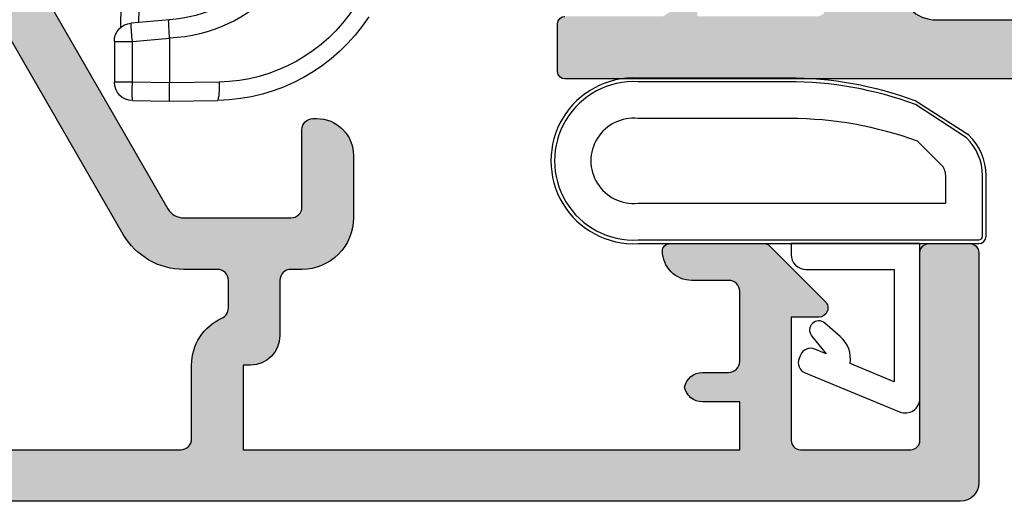
# Model space of a CAD drawing. Units: millimetres. Extents: x 0 to 354, y 0 to 482.
# Drawn here: x 68 to 95, y 326 to 339 of the extents above; entities that cross this region are included whole.
import ezdxf

# ---------------------------------------------------------------- set-up
doc = ezdxf.new("R2010")
doc.units = ezdxf.units.MM
for name, color, linetype in [('00398$0$APL Hatch', 253, 'Continuous'), ('00398$0$APL Joinery', 2, 'Continuous'), ('05400$0$APL Hatch', 253, 'Continuous'), ('05400$0$APL Joinery', 2, 'Continuous'), ('APL Border', 7, 'Continuous'), ('APL Joinery', 2, 'Continuous')]:
    doc.layers.add(name, color=color, linetype=linetype)

# ---------------------------------------------------------------- blocks, each defined once
blk = doc.blocks.new('05400')
at = {"layer": '05400$0$APL Hatch'}
h = blk.add_hatch(color=256, dxfattribs=at)
h.dxf.hatch_style = 1
edge = h.paths.add_edge_path()
edge.add_arc((25.85030033837946, 10.80141829031443), 0.3999999999999982, 224.9986526728135, 404.9986526728131)
edge.add_line((26.13314970190585, 11.08425435158088), (29.77765770938213, 14.72859095886607))
edge.add_arc((30.13120278592376, 14.37502925441643), 0.5000000000001638, 89.99999999998448, 134.9986526660803, ccw=False)
edge.add_line((30.13120278592389, 14.87502925441659), (36.49896970378931, 14.87502925441665))
edge.add_arc((36.49896970378931, 14.37502925441654), 0.5000000000001066, 0.0002809369232750214, 89.9999999999992, ccw=False)
edge.add_line((36.9989697037834, 14.37503170605369), (36.99901077206771, 5.999346247206137))
edge.add_arc((37.99901077205563, 5.999351150480392), 0.9999999999999489, 180.0002809369206, 269.9993434048027)
edge.add_line((37.99899931230759, 4.999351150546107), (38.67473224354744, 4.999343406816894))
edge.add_arc((38.67473568147222, 5.299343406797576), 0.3000000000003809, 269.9993434047323, 314.9993434046782)
edge.add_line((38.8868652848344, 5.087208941475143), (39.11113192354041, 5.311470440161389))
edge.add_arc((39.32326152690267, 5.09933597483973), 0.2999999999998912, 89.99934340474721, 134.9993434047933, ccw=False)
edge.add_line((39.32326496482737, 5.399335974819922), (45.37473982700776, 5.399266626441391))
edge.add_arc((45.374736389083, 5.099266626461215), 0.2999999999998754, 44.99934340478188, 89.99934340473771, ccw=False)
edge.add_line((45.58687085440469, 5.311396229823418), (45.81113235309276, 5.087129591115645))
edge.add_arc((46.02326681841417, 5.299259194477751), 0.2999999999996099, 224.9993434048062, 269.9993434047907)
edge.add_line((46.02326338048969, 4.999259194497841), (47.69899631166963, 4.999239991020164))
edge.add_arc((47.69900433349351, 5.699239990986331), 0.7000000000121308, 269.9993434047829, 449.999343404755)
edge.add_line((47.69901235531772, 6.399239990952498), (38.69901191800436, 6.399343128691402))
edge.add_arc((38.69901535592867, 6.699343128671885), 0.3000000000001827, 180.0000000000485, 269.9993434048232, ccw=False)
edge.add_line((38.39901535592848, 6.699343128671631), (38.39901535592871, 14.27502925441651))
edge.add_arc((36.49901535592871, 14.2750292544166), 1.900000000000006, 359.9999999999973, 449.9999999999991)
edge.add_line((36.49901535592873, 16.1750292544166), (36.28551340714664, 16.1750292544166))
edge.add_arc((36.28551340714667, 16.6750292544166), 0.4999999999999964, 152.6477653850305, 269.9999999999959, ccw=False)
edge.add_arc((32.99917830164991, 18.37502925453267), 3.199999787299329, 332.6477653850131, 410.1932364325624)
edge.add_arc((35.36791960189979, 21.21739852654943), 0.4999999999999306, 120.0000000000035, 230.1932364325499, ccw=False)
edge.add_line((35.1179196018998, 21.65041122844157), (37.44934660618178, 22.99646123695995))
edge.add_arc((36.49934660618158, 24.64190950415028), 1.900000000000016, 300.0000000000067, 359.9986526429789)
edge.add_line((38.39934660565625, 24.64186482409947), (38.39936912983221, 25.59969574558905))
edge.add_arc((38.69936912974918, 25.59968869084423), 0.2999999999999193, 90.00000000000131, 179.9986526429874, ccw=False)
edge.add_line((38.69936912974917, 25.89968869084415), (41.70172573617383, 25.89968869084415))
edge.add_arc((41.70172573617383, 26.59968869084419), 0.7000000000000455, 270, 360)
edge.add_line((42.40172573617387, 26.59968869084419), (42.40172573617365, 33.99981945370673))
edge.add_arc((41.40172573617455, 33.99981945370696), 0.9999999999990905, 359.999999999987, 450)
edge.add_line((41.40172573617455, 34.99981945370605), (39.00172573617446, 34.99981945370605))
edge.add_arc((39.00172573617446, 33.99981945370605), 1, 90, 180)
edge.add_line((38.00172573617446, 33.99981945370605), (38.00172573617446, 33.89981945370592))
edge.add_arc((38.30172573617419, 33.89981945370569), 0.2999999999997272, 179.9999999999566, 270)
edge.add_line((38.30172573617419, 33.59981945370596), (40.70172573710197, 33.59981945370596))
edge.add_arc((40.70172573710197, 33.29981945370578), 0.3000000000001819, 4.3428372009657323e-11, 90, ccw=False)
edge.add_line((41.00172573710215, 33.29981945370601), (41.00172573710215, 29.2777502753042))
edge.add_arc((40.50172573710215, 29.2777502753042), 0.5, -90, 0, ccw=False)
edge.add_line((40.50172573710215, 28.7777502753042), (36.49939918380214, 28.77775027530449))
edge.add_arc((36.4993991838024, 26.87775027530481), 1.899999999999682, 90.00000000000772, 120.0000000000081)
edge.add_line((35.54939918380232, 28.52319854249483), (32.27685460651018, 26.63379404986042))
edge.add_arc((31.77685460650979, 27.49981945364491), 1.00000000000025, 270.00000000002296, 300.000000000018, ccw=False)
edge.add_line((31.77685460651019, 26.49981945364467), (28.90172573710497, 26.49981945364467))
edge.add_line((28.90172573710497, 26.49981945364467), (28.50005314747732, 26.09814686401724))
edge.add_line((28.50005314747732, 26.09814686401724), (28.09838055516802, 26.49981945632654))
edge.add_line((28.09838055516802, 26.49981945632654), (18.29838055516693, 26.49981945632654))
edge.add_line((18.29838055516693, 26.49981945632654), (17.89838055516547, 26.09981945632531))
edge.add_line((17.89838055516547, 26.09981945632531), (17.49838055516675, 26.49981945632404))
edge.add_line((17.49838055516675, 26.49981945632404), (0.4696618472792515, 26.49981945632404))
edge.add_arc((0.4696618472794077, 28.49981945632421), 2.000000000000174, 239.9999999999959, 269.99999999999557, ccw=False)
edge.add_line((-0.5303381527208031, 26.76776864875525), (-6.048274262895761, 29.95548188640437))
edge.add_arc((-5.798274262895709, 30.38849458829636), 0.4999999999998241, 179.9999999999678, 239.9999999999814, ccw=False)
edge.add_line((-6.298274262895534, 30.38849458829664), (-6.298274262895761, 33.29981945370214))
edge.add_arc((-5.998274262895807, 33.29981945370191), 0.2999999999999545, 89.99999999995657, 179.9999999999566, ccw=False)
edge.add_line((-5.998274262895579, 33.59981945370187), (-3.89827426289567, 33.59981945370187))
edge.add_arc((-3.898274262896125, 33.89981945370205), 0.3000000000001819, 270.0000000000868, 359.9999999999566)
edge.add_line((-3.598274262895943, 33.89981945370182), (-3.598274262895943, 33.99981945370173))
edge.add_arc((-4.598274262895943, 33.99981945370196), 1, 359.999999999987, 450)
edge.add_line((-4.598274262895943, 34.99981945370196), (-6.298274262894624, 34.99981945370196))
edge.add_arc((-6.298274262894852, 33.5998194537021), 1.399999999999864, 89.9999999999907, 180.0000000000093)
edge.add_line((-7.698274262894715, 33.59981945370187), (-7.698274262894943, 33.29981945555183))
edge.add_arc((-7.998274262895125, 33.29981945555205), 0.3000000000001819, 270, 359.9999999999566, ccw=False)
edge.add_line((-7.998274262895125, 32.99981945555187), (-9.49827426289558, 32.99981945555187))
edge.add_arc((-9.49827426289558, 32.19981945555146), 0.8000000000004093, 90, 179.9999999999674)
edge.add_line((-10.29827426289599, 32.19981945555192), (-10.29827426289576, 31.99981945555188))
edge.add_line((-10.29827426289576, 31.99981945555188), (-12.59827426289594, 31.99981945555188))
edge.add_line((-12.59827426289594, 31.99981945555188), (-12.59827426289594, 45.49981945555187))
edge.add_line((-12.59827426289594, 45.49981945555187), (-11.29827426289576, 45.49981945555187))
edge.add_line((-11.29827426289576, 45.49981945555187), (-11.29827426289576, 44.48971740410816))
edge.add_arc((-10.79827426289537, 44.48971740410865), 0.5000000000003872, 180.0000000000562, 258.4630409682227)
edge.add_arc((-10.99827426289614, 44.48971740410508), 0.5000000000005573, 281.5369590339205, 359.9999999999364)
edge.add_line((-10.49827426289558, 44.48971740410452), (-10.49827426289558, 45.19981945555192))
edge.add_arc((-10.1982742628954, 45.19981945555169), 0.3000000000001819, 90, 179.9999999999566, ccw=False)
edge.add_line((-10.1982742628954, 45.49981945555187), (-8.298274264998058, 45.49981945555187))
edge.add_arc((-8.298274264998058, 45.19981945555169), 0.3000000000001819, 0, 90, ccw=False)
edge.add_line((-7.998274264997876, 45.19981945555169), (-7.998274264997876, 44.19981945555215))
edge.add_arc((-7.198274264997695, 44.19981945555215), 0.8000000000001819, 180, 270)
edge.add_arc((-7.19827426499724, 43.59981945555178), 0.1999999999998181, 269.9999999998697, 360.0000000000651)
edge.add_line((-6.998274264997422, 43.59981945555201), (-6.998274264997423, 46.17053013367054))
edge.add_arc((-7.198274264998206, 46.17053013367041), 0.2000000000007827, 3.663998993031633e-11, 44.99999999991076)
edge.add_line((-7.056852908760122, 46.31195148990805), (-8.57149756970121, 47.82659615084863))
edge.add_arc((-8.748274264997598, 47.64981945555199), 0.2499999999998249, 45.00000000004059, 180.0000000000065)
edge.add_line((-8.998274264997422, 47.64981945555196), (-8.998274264997422, 46.89981945555196))
edge.add_line((-8.998274264997422, 46.89981945555196), (-12.34827426499733, 46.89981945555196))
edge.add_arc((-12.34827426499756, 47.14981945555219), 0.2500000000002274, 180.0000000000521, 270.0000000000521, ccw=False)
edge.add_line((-12.59827426499779, 47.14981945555196), (-12.59827426499733, 50.14981945555196))
edge.add_arc((-12.34827426499733, 50.14981945555196), 0.25, 90, 180, ccw=False)
edge.add_line((-12.34827426499733, 50.39981945555196), (-7.248274264997422, 50.39981945555196))
edge.add_arc((-7.248274264997422, 50.64981945555196), 0.25, 270, 360)
edge.add_line((-6.998274264997422, 50.64981945555196), (-6.998274264997422, 51.7498194555521))
edge.add_arc((-7.248274264997422, 51.7498194555521), 0.25, 0, 90)
edge.add_line((-7.248274264997422, 51.9998194555521), (-13.49827426499742, 51.99981945555216))
edge.add_arc((-13.4982742649974, 51.49981945555211), 0.5000000000000497, 90.00000000000225, 179.9970513121764)
edge.add_line((-13.99827426433531, 51.49984518770766), (-14.00167090311488, -14.50004269162757))
edge.add_arc((-13.50167090377699, -14.50006842378321), 0.5000000000000352, 179.9970513121666, 269.9999999999927)
edge.add_line((-13.50167090377706, -15.00006842378324), (-5.498064066539557, -15.00006842378347))
edge.add_arc((-5.498064066539567, -14.5000684237834), 0.500000000000071, 270.0000000000011, 360.008807038995)
edge.add_line((-4.998064072446327, -14.4999915678698), (-5.000984618669083, 4.500148105499608))
edge.add_arc((-4.50098462457591, 4.500224961413253), 0.5000000000000044, 89.99898084307932, 180.0088070389997, ccw=False)
edge.add_line((-4.50097573075398, 5.000224961334157), (17.39745214675786, 4.999835439896986))
edge.add_arc((17.39756598768104, 11.39983543888276), 6.399999999998252, 269.9989808430571, 314.9986526660884)
edge.add_line((21.92294296741186, 6.874245621930714), (25.56745097485308, 10.51858222904798))
edge = h.paths.add_edge_path(flags=16)
edge.add_arc((31.54572931069239, 16.51253058722547), 0.8374980935017313, 52.03242961491427, 173.0216375134523)
edge.add_arc((30.21813926352858, 16.67502925443627), 0.5000000000197786, 269.999999997434, 353.02163751087306, ccw=False)
edge.add_line((30.21813926350619, 16.17502925441649), (30.03119808270917, 16.17502925441643))
edge.add_arc((30.03119808270953, 14.2750292544164), 1.900000000000031, 90.00000000001093, 134.9986526660816)
edge.add_line((28.68772679185172, 15.61856373132459), (20.93302803650434, 7.864229677289011))
edge.add_arc((17.3975772710889, 11.39984672178415), 5.000000000000112, 269.99861423712963, 314.9986526660835, ccw=False)
edge.add_line((17.39745634046521, 6.399846723246458), (-4.501672176978143, 6.400376360756357))
edge.add_arc((-4.501709951395431, 4.500376370564405), 1.899999990567454, 89.99886088700268, 180.0000002844615)
edge.add_line((-6.401709941962885, 4.500376361131305), (-6.404617208218398, -11.54977913297296))
edge.add_arc((-6.953101672947581, -11.55158096304429), 0.5484874243233518, -180.91218738066902, 0.1882220805724728, ccw=False)
edge.add_arc((-10.50128168148201, -11.50506842378327), 2.999999999999405, 359.278424251529, 402.9299820549501)
edge.add_arc((-8.726281681478678, -10.08206842378116), 0.750000000001916, 55.80025604857617, 218.4162019560925)
edge.add_arc((-10.50128168148173, -11.50506842378186), 1.525000000001052, -38.867628798219584, 38.86762879788313, ccw=False)
edge.add_arc((-8.726281681483444, -12.92806842378397), 0.7499999999991355, 141.5837980442805, 183.3020645288161)
edge.add_arc((-9.974206358696767, -13.0000684237835), 0.500000000000028, -89.99999999999801, 3.302064528982328, ccw=False)
edge.add_line((-9.97420635869675, -13.50006842378353), (-11.26396704526577, -13.50006842378353))
edge.add_arc((-11.26396704526644, -13.2000684237826), 0.3000000000009333, 164.5403138974578, 270.0000000001269, ccw=False)
edge.add_arc((-12.26392847582794, -12.92351212319083), 0.7375000000027373, 344.5403138973256, 398.8244586925327)
edge.add_arc((-10.50128168148015, -11.50506842378194), 1.5250000000011, 141.1755413074597, 218.8244586925401, ccw=False)
edge.add_arc((-12.26392849523873, -10.08662473212162), 0.7375000102672395, 321.1755427218783, 442.3306252777531)
edge.add_arc((-12.09877607984617, -8.860194585897672), 0.4999999791779674, 179.9992972680322, 262.3306217770445, ccw=False)
edge.add_line((-12.59877605898653, -8.860188453404628), (-12.60171956133751, 30.29984237994616))
edge.add_arc((-12.30171956221317, 30.29981945555148), 0.3000000000002201, 90, 179.9956217631187, ccw=False)
edge.add_line((-12.30171956221317, 30.5998194555517), (-10.29827426289423, 30.59981945555173))
edge.add_arc((-10.29827426289406, 31.99981945555174), 1.400000000000016, 269.9999999999933, 335.6842608315235)
edge.add_arc((-8.749080924354251, 31.29981945546474), 0.3000000000876135, 89.99999997407718, 155.6842608055514, ccw=False)
edge.add_line((-8.74908092421852, 31.59981945555235), (-7.99827426289308, 31.59981945555167))
edge.add_arc((-7.998274262893078, 31.29981945555149), 0.3000000000001819, 4.3428372009657323e-11, 90.0000000000004, ccw=False)
edge.add_line((-7.698274262892896, 31.29981945555172), (-7.698274262893367, 30.38849456096243))
edge.add_arc((-5.798274286569144, 30.38849457462841), 1.899999976324223, 180.000000412107, 240.0000004121097)
edge.add_line((-6.748274262896087, 28.74304632110877), (-1.230338152720848, 25.55533308345902))
edge.add_arc((0.4696618472811956, 28.4998194563252), 3.40000000000023, 239.9999999999625, 269.9999999999931)
edge.add_line((0.4696618472807876, 25.09981945632497), (10.49838055516697, 25.0998194563252))
edge.add_arc((10.49838055516697, 24.79981945632501), 0.3000000000001819, 4.3428372009657323e-11, 90, ccw=False)
edge.add_line((10.79838055516715, 24.79981945632524), (10.79838055516715, 24.39981945632515))
edge.add_arc((11.09838055516734, 24.39981945632538), 0.3000000000001819, 180.0000000000434, 270)
edge.add_line((11.09838055516734, 24.0998194563252), (15.49838055516743, 24.0998194563252))
edge.add_arc((15.49838055516743, 24.39981945632538), 0.3000000000001819, 270, 359.9999999999566)
edge.add_line((15.79838055516761, 24.39981945632515), (15.79838055516761, 24.79981945632524))
edge.add_arc((16.09838055516779, 24.79981945632501), 0.3000000000001819, 90, 179.9999999999566, ccw=False)
edge.add_line((16.09838055516779, 25.0998194563252), (25.69838055516725, 25.0998194563252))
edge.add_arc((25.69838055516725, 24.79981945632502), 0.3000000000001783, 4.268940756446682e-11, 90.00000000000068, ccw=False)
edge.add_line((25.99838055516743, 24.79981945632524), (25.99838055516743, 24.39981945632515))
edge.add_arc((26.29838055516761, 24.39981945632538), 0.3000000000001783, 180.0000000000434, 270)
edge.add_line((26.29838055516761, 24.0998194563252), (30.41993267298954, 24.0998194563252))
edge.add_arc((30.41993267298964, 25.09981945632504), 0.9999999999998437, 269.9999999999939, 299.9999999999981)
edge.add_line((30.91993267298954, 24.23379405254072), (36.24939918380419, 27.31076297719649))
edge.add_arc((36.49939918380417, 26.87775027530424), 0.5000000000000185, -0.0013473570301130167, 119.9999999999969, ccw=False)
edge.add_line((36.99939918366594, 26.87773851739606), (36.99934660604485, 24.64189774624198))
edge.add_arc((36.49934660618307, 24.64190950415021), 0.5000000000000265, 300.000000000001, 359.99865264296545, ccw=False)
edge.add_line((36.7493466061831, 24.20889680225797), (31.12697938592039, 20.96282157415565))
edge.add_arc((31.54572843265558, 20.23752694953226), 0.8374980935197501, 119.9999999980499, 307.9676400637739)
edge.add_arc((32.99917830166561, 18.3750292544155), 1.525003586064966, 52.03236089570868, 127.9676535528545, ccw=False)
edge.add_arc((34.45262786797245, 20.2375271866932), 0.8374980942595688, 232.0323599345896, 258.0277595677587)
edge.add_arc((34.17518026200529, 18.92912205903179), 0.4999999999998499, 25.2282458395278, 78.02775956792391, ccw=False)
edge.add_arc((32.99917830166606, 18.37502925441682), 1.79999978724898, -25.228268025767704, 25.228245839565375, ccw=False)
edge.add_arc((34.17518016531528, 17.82093593892324), 0.4999998697177875, 281.9722404289321, 334.77173197109573, ccw=False)
edge.add_arc((34.45262774438696, 16.5125309384909), 0.8374980945008801, 101.9722404397046, 127.9676400730374)
edge.add_arc((32.99917830166566, 18.37502925428014), 1.525003812136379, 232.032356653637, 307.96762657500415, ccw=False)
at = {"layer": '05400$0$APL Joinery', "ltscale": 0.2}
for points in [[(-0.5303381527208031, 26.76776864875525), (-6.048274262895761, 29.95548188640437, -0.2679491924311859), (-6.298274262895534, 30.38849458829664), (-6.298274262895761, 33.29981945370214, -0.414213562373095), (-5.998274262895579, 33.59981945370187), (-3.89827426289567, 33.59981945370187, 0.4142135623724293), (-3.598274262895943, 33.89981945370182), (-3.598274262895943, 33.99981945370173, 0.4142135623731616), (-4.598274262895943, 34.99981945370196), (-6.298274262894624, 34.99981945370196, 0.4142135623731902), (-7.698274262894715, 33.59981945370187), (-7.698274262894943, 33.29981945555183, -0.4142135623728731), (-7.998274262895125, 32.99981945555187), (-9.49827426289558, 32.99981945555187, 0.4142135623729286), (-10.29827426289599, 32.19981945555192), (-10.29827426289576, 31.99981945555188), (-12.59827426289594, 31.99981945555188), (-12.59827426289594, 45.49981945555187), (-11.29827426289576, 45.49981945555187), (-11.29827426289576, 44.48971740410816, 0.3563939586974292), (-10.89827426288658, 43.99981945554983, 0.3563939586868551), (-10.49827426289558, 44.48971740410452), (-10.49827426289558, 45.19981945555192, -0.414213562372873), (-10.1982742628954, 45.49981945555187), (-8.298274264998058, 45.49981945555187, -0.414213562373095), (-7.998274264997876, 45.19981945555169), (-7.998274264997876, 44.19981945555215, 0.414213562373095), (-7.198274264997695, 43.39981945555196, 0.414213562374094), (-6.998274264997422, 43.59981945555201), (-6.998274264997423, 46.17053013367054, 0.198912367379087), (-7.056852908760122, 46.31195148990805), (-8.57149756970121, 47.82659615084863, 0.6681786379190838), (-8.998274264997422, 47.64981945555196), (-8.998274264997422, 46.89981945555196), (-12.34827426499733, 46.89981945555196, -0.414213562373095), (-12.59827426499779, 47.14981945555196), (-12.59827426499733, 50.14981945555196, -0.414213562373095), (-12.34827426499733, 50.39981945555196), (-7.248274264997422, 50.39981945555196, 0.414213562373095), (-6.998274264997422, 50.64981945555196), (-6.998274264997422, 51.7498194555521, 0.414213562373095), (-7.248274264997422, 51.9998194555521), (-13.49827426499742, 51.99981945555216, 0.4141984889056713), (-13.99827426433531, 51.49984518770766), (-14.00167090311488, -14.50004269162757, 0.4142286360011829)], [(-12.59877605898653, -8.860188453404628), (-12.60171956133751, 30.29984237994616, -0.4141911812176808), (-12.30171956221317, 30.5998194555517), (-10.29827426289423, 30.59981945555173, 0.2947155529884464), (-9.022467984116206, 31.42334886737656, -0.2947155529881809), (-8.74908092421852, 31.59981945555235), (-7.99827426289308, 31.59981945555167, -0.4142135623728756), (-7.698274262892896, 31.29981945555172), (-7.698274262893367, 30.38849456096243, 0.2679491924311351), (-6.748274262896087, 28.74304632110877), (-1.230338152720848, 25.55533308345902, 0.1316524975875319)]]:
    blk.add_lwpolyline(points, format="xyb", dxfattribs=at)
blk = doc.blocks.new('00398')
at = {"layer": '00398$0$APL Hatch'}
h = blk.add_hatch(color=256, dxfattribs=at)
edge = h.paths.add_edge_path()
edge.add_arc((-12.29999999999612, 94.36952012859388), 0.8000000000006425, 135.0063624968876, 180.0000000000082)
edge.add_line((-13.09999999999675, 94.36952012859376), (-13.09999999999764, -6.721798021033948))
edge.add_arc((-12.89999999999873, -6.721798021033038), 0.1999999999989086, 180.0000000002605, 270)
edge.add_line((-12.89999999999873, -6.921798021031947), (-11.59999999999764, -6.921798021032856))
edge.add_arc((-11.59999999999764, -6.721798021033038), 0.1999999999998181, 270, 359.9999999997394)
edge.add_line((-11.39999999999782, -6.721798021033948), (-11.39999999999782, -4.05430497280534))
edge.add_line((-11.39999999999782, -4.05430497280534), (-10.99999948710592, -3.421847801820633))
edge.add_line((-10.99999948710592, -3.421847801820633), (-10.99999999999727, -3.121827070408955))
edge.add_line((-10.99999999999727, -3.121827070408955), (-11.39999999999782, -3.121824306218087))
edge.add_line((-11.39999999999782, -3.121824306218087), (-11.39999999999736, 0.1281739661505696))
edge.add_arc((-11.14999999999692, 0.1281739661496175), 0.2500000000004405, 89.99999999999682, 179.9999999997818, ccw=False)
edge.add_line((-11.14999999999691, 0.378173966150058), (-8.349999999997635, 0.3781546168213197))
edge.add_arc((-8.34999999999763, 0.1281546168205041), 0.2500000000008156, -0.00021320028690752224, 90.0000000000012, ccw=False)
edge.add_line((-8.099999999998545, 0.1281536865587611), (-8.100012093406804, -3.121847110791833))
edge.add_line((-8.100012093406804, -3.121847110791833), (-8.500000000001819, -3.121844346685549))
edge.add_line((-8.500000000001819, -3.121844346685549), (-8.500000000001819, -3.4218221978131))
edge.add_arc((-8.000000000001819, -3.4218221978131), 0.5, 180, 270)
edge.add_line((-8.000000000001819, -3.9218221978131), (4.174087614836935, -3.921822197813071))
edge.add_arc((4.174087614836484, -3.721822197812608), 0.2000000000004629, 270.0000000001293, 382.5000113379351)
edge.add_line((4.358863506193757, -3.645285474775164), (3.471128026727456, -1.502103640008045))
edge.add_arc((3.009188298336298, -1.693445447602005), 0.499999999999421, 22.50001133806088, 119.7992916458254)
edge.add_line((2.760706681982811, -1.259559648878678), (0.8536113704794843, -2.351732121308032))
edge.add_arc((0.7542187239373704, -2.178177801817803), 0.2000000000009057, 269.9999999998656, 299.79929164587617, ccw=False)
edge.add_line((0.7542187239369014, -2.378177801818708), (0.1999999999998181, -2.378177801818765))
edge.add_arc((0.1999999999998181, -2.178177801818947), 0.1999999999998181, 180, 270, ccw=False)
edge.add_line((0, -2.178177801818947), (0, 2.178177801818947))
edge.add_arc((0.1999999999998181, 2.178177801818038), 0.1999999999998181, 90, 179.9999999997395, ccw=False)
edge.add_line((0.1999999999998181, 2.378177801817856), (0.5211933484561087, 2.378177801819675))
edge.add_arc((0.5211933484561311, 2.078177801820162), 0.2999999999995131, 58.60000000007079, 90.00000000000432, ccw=False)
edge.add_line((0.6774962380077341, 2.334243041002537), (2.195798073634251, 1.407467642364793))
edge.add_arc((2.300000000002216, 1.578177801819484), 0.1999999999996027, 238.5999999999808, 359.9999999999372)
edge.add_line((2.500000000001819, 1.578177801819265), (2.500000000002274, 2.984069523591188))
edge.add_arc((2.300000000002, 2.984069523590564), 0.2000000000002733, 1.788743952852638e-10, 58.60000000017018)
edge.add_line((2.404201926369751, 3.154779683046172), (1.295181571088506, 3.831728599095641))
edge.add_arc((0.7741719392474391, 2.978177801818245), 1.000000000002021, 58.60000000003777, 89.99999999997156)
edge.add_line((0.7741719392479354, 3.978177801820266), (-0.5999999999994543, 3.978177801819129))
edge.add_arc((-0.5999999999994543, 2.978177801819129), 1, 90, 180)
edge.add_line((-1.599999999999454, 2.978177801819129), (-1.600000000000364, 0.5781778021878381))
edge.add_arc((-2.600000000000364, 0.5781778021878381), 1, -90, 0, ccw=False)
edge.add_line((-2.600000000000364, -0.4218221978121619), (-6.278135964808371, 0.5781781943100839))
edge.add_line((-6.278135964808371, 0.5781781943100839), (-6.099997698049492, 2.178103456061166))
edge.add_arc((-6.299997698049534, 2.178103534485401), 0.2000000000000573, 359.9999775331115, 449.9991001322703)
edge.add_line((-6.299994556918591, 2.378103534460791), (-10.49728706028964, 2.378169455689857))
edge.add_arc((-10.49728706028918, 3.378169455671213), 0.9999999999813554, 179.999999999987, 269.99999999997397, ccw=False)
edge.add_line((-11.49728706027054, 3.37816945567144), (-11.49728706027076, 5.578157016884489))
edge.add_arc((-10.69728706027079, 5.578157016884584), 0.7999999999999741, 90.00000000000142, 180.0000000000067, ccw=False)
edge.add_line((-10.69728706027081, 6.378157016884558), (-8.497287060287135, 6.378157016884671))
edge.add_arc((-8.49728706028714, 6.878157016884677), 0.5000000000000053, 270.0000000000006, 359.9999999999994)
edge.add_arc((-8.497287060287137, 6.878157016884613), 0.5000000000000018, 2.035554996136643e-13, 89.9999999999998)
edge.add_line((-8.497287060287135, 7.378157016884614), (-10.69728706027081, 7.378157016884671))
edge.add_arc((-10.69728706027082, 8.178157016884613), 0.7999999999999421, 180.0000000000113, 270.0000000000009, ccw=False)
edge.add_line((-11.49728706027076, 8.178157016884455), (-11.49728706028785, 93.83384060227547))
edge.add_arc((-10.99728706028693, 93.83384060227533), 0.5000000000009113, 135.0063624969486, 179.9999999999837, ccw=False)
edge.add_line((-11.35087970957468, 94.18735472981564), (-9.970530331888341, 95.56801070753693))
edge.add_arc((-13.22358270533006, 98.82034068090721), 4.600000000004076, 315.0063624969043, 347.565385460256)
edge.add_arc((-8.70288029293718, 98.07820197896757), 0.2499999999992034, 263.429248608333, 417.1409685191898)
edge.add_arc((-13.12359381036582, 98.9203517851696), 4.599999999999866, 352.1012212178942, 360.006362365375)
edge.add_line((-8.523593838726839, 98.920862588599), (-8.524013927081825, 102.7039351147749))
edge.add_arc((-9.824013919066832, 102.7037907572838), 1.30000000000004, 0.006362365381078039, 72.21970240259702)
edge.add_line((-9.427035679679904, 103.9416955506558), (-10.72267500499791, 104.3571884229664))
edge.add_arc((-10.61579624823983, 104.6904704827202), 0.3499999999999061, 179.9999999999, 252.21970240258162, ccw=False)
edge.add_line((-10.96579624823974, 104.6904704827209), (-10.96579624823906, 105.1858665067081))
edge.add_arc((-11.16579624823911, 105.1858665067082), 0.2000000000000526, 359.9999999999674, 450.0054178470581)
edge.add_line((-11.16581516009299, 105.3858665058141), (-11.56831499530611, 105.3858284457238))
edge.add_arc((-11.56829608345223, 105.185828446618), 0.1999999999999303, 90.00541784705811, 180.0061192082853)
edge.add_line((-11.76829608231154, 105.1858070865516), (-11.76820073996058, 104.2754460439593))
edge.add_arc((-10.46820074708994, 104.2755821932998), 1.300000000000112, 180.006000602003, 252.2197024025873)
edge.add_line((-10.8651789864771, 103.0376773999278), (-10.06710681202711, 102.7817471471221))
edge.add_arc((-10.1739855687852, 102.4484650873681), 0.3500000000000327, 0.0063623654227171755, 72.21970240258548, ccw=False)
edge.add_line((-9.823985570943051, 102.4485039528467), (-9.823627143977347, 99.22071823063663))
edge.add_arc((-12.82362712548232, 99.22038509796235), 3.000000000001199, -44.9936375030926, 0.006362365431300532, ccw=False)
edge.add_line((-10.70207122976038, 97.09930033272201), (-12.86574823885533, 94.93514273265839))
at = {"layer": '00398$0$APL Joinery', "color": 2}
for points in [[(-13.09999999999675, 94.36952012859376), (-13.09999999999764, -6.721798021033948, 0.4142135623717631), (-12.89999999999873, -6.921798021031947), (-11.59999999999764, -6.921798021032856, 0.4142135623717631), (-11.39999999999782, -6.721798021033948)], [(-10.49728706028964, 2.378169455689857, -0.4142135623730284), (-11.49728706027054, 3.37816945567144), (-11.49728706027076, 5.578157016884489, -0.4142135623731223)]]:
    blk.add_lwpolyline(points, format="xyb", dxfattribs=at)
blk = doc.blocks.new('9010200 4.5mm')
at = {"layer": 'APL Joinery', "color": 252, "linetype": 'Continuous'}
for points in [[(-4.131207496949709, -1.927928727124614, 0.08863931967899166), (-4.749999999999955, -5.391012020834676), (-4.749999999999954, -9.464086002500913, 1.051819905613794), (-0.25, -9.464086002524635), (-0.25, -0.19999999999999, 0.4142135623730951), (-0.4499999999999901, 5.551115123125783e-17), (-2.106032866379931, -2.220446049250313e-16, 0.2055833885374536), (-3.193532016771568, -0.4668758071279748)], [(-4.031207496949675, -1.922308284195018, 0.08863931967899659), (-4.649999999999988, -5.385391577905263), (-4.649999999999988, -9.464086003497243, 1.055378151901979), (-0.3499999999999663, -9.464086003497243), (-0.3499999999999658, -0.1999999999999894, 0.414213562373095), (-0.4499999999999893, -0.09999999999996591), (-2.106032866379895, -0.09999999999996634, 0.2055833885374487), (-3.121032073412089, -0.5357507533193978)], [(-3.649999999999986, -5.329436537116506), (-3.649999999999988, -9.46408600187414, 1.113547971045158), (-1.349999999999966, -9.464086002970898), (-1.349999994039536, -1.099999994039536), (-2.106032869533503, -1.099999999999966, 0.2055833982624883), (-2.396032652272166, -1.224500228343992), (-3.031370527522199, -1.866794911805338, 0.0886274572875045)], [(1.910748795289797, -4.386647676736024, 0.9163313854229277), (2.25801030946502, -4.743733688610934), (2.744101960211992, -4.347274545580149), (2.617043095024151, -4.655846540643711, 0.414761254664305), (2.780422247527991, -5.047820743957439), (2.87259610342304, -5.085774866114938, 0.414214055486424), (3.264224941576292, -4.92259657045763), (4.322582385016966, -2.352299922101722, 0.5338388870142554), (3.952711148569896, -1.799999999999954), (-0.25, -1.799999969080091), (-0.25, -5.299999844282866), (0.04999979237699948, -5.300000000000014, 0.4142137174475587), (0.4500000000000452, -4.899999995840115), (0.449999975040555, -2.499999944120646), (3.504744539037347, -2.499999944120646), (3.010626919516596, -3.700000010288533, 0.2618738110581268), (2.273175541216913, -3.966759566696296)]]:
    blk.add_lwpolyline(points, format="xyb", close=True, dxfattribs=at)
blk = doc.blocks.new('30680 closed')
at = {"layer": 'APL Joinery', "color": 8}
for p, q in [((-7.96257090806116, 57.5053073691551), (-6.953886898110241, 57.52291401404638)), ((-6.953886898110241, 57.52291401404635), (-6.953844704842595, 57.52291475053256)), ((-6.953844704842624, 57.52291475053256), (-5.642129902864092, 57.5000186835039)), ((-6.953844704839909, 57.02299090295439), (-7.962570908058446, 57.00538352157696)), ((-6.953844704839909, 57.02299090295439), (-6.953844704839916, 57.02359924108491)), ((-5.607278234706193, 57.00009483592592), (-6.953844704839916, 57.02359924108491)), ((-6.953844704833315, 55.80857713667812), (-6.953844704839909, 57.02299090295439)), ((-7.962570908058446, 57.00538352157696), (-8.453844704839817, 57.00538352157429)), ((-8.453844704833784, 55.89481560011683), (-8.453844704839817, 57.00538352157429)), ((-7.962570908058446, 57.00538352157696), (-7.962570908052413, 55.8948156001195)), ((-8.453844704833784, 55.89481560011683), (-7.962570908052413, 55.8948156001195)), ((-7.962570908052413, 55.8948156001195), (-6.953883345669837, 55.80656687337701)), ((-8.274702046616902, 54.9019135757759), (-8.28972579163402, 55.52443215619978)), ((-6.955027677359986, 55.30552051451299), (-7.99742257620489, 55.39671825107347)), ((-7.790425456863808, 55.37860834974974), (-7.781848266360598, 55.02320692021167))]:
    blk.add_line(p, q, dxfattribs=at)
for centre, radius, start, end in [((-7.953844704839817, 57.005383521577), 0.5, 91.00000000030958, 180.0000000003111), ((-0.7987999733946651, 57.25534544540493), 7.168130507161359, 178.0016173806251, 181.998382619997), ((-7.069098633817383, 57.14936230332232), 1.469421537912296, 354.169696649308, 13.80602996732092), ((-5.729391935023344, 52.50078020772143), 5.000000000000037, 33.07956930335635, 89.00000000031135), ((-5.685814063649531, 52.50078020772167), 4.500000000000059, 33.07956930335635, 89.00000000031095), ((-7.953844704833784, 55.89481560011954), 0.5, 180.0000000003111, 265.0000000003133), ((-0.8192313639879529, 55.14473109564322), 7.182612797976122, 174.0056384867367, 177.9894831797793), ((-7.150491572773753, 51.57291475053154), 4.240224739337267, 272.658132297021, 87.3418677036017), ((-7.194069444147594, 51.5729147505313), 3.74022473933731, 273.682491100583, 86.3175089000408)]:
    blk.add_arc(centre, radius, start, end, dxfattribs=at)
for points, knots in [([(-6.953886898110241, 57.52291401404641), (-6.955362722909726, 57.51748007944259), (-6.958312713810827, 57.50661831750163), (-6.955033339714952, 57.42206917743839), (-6.953373771341013, 57.29661028692551), (-6.952681062500055, 57.1554844256718), (-6.953507427934724, 57.0615410340116), (-6.953841180383812, 57.0235991795653)], [0, 0, 0, 0, 0.2125422411600013, 0.4248456034490983, 0.6397729290774045, 0.8545115004787746, 0.9999999999999999, 0.9999999999999999, 0.9999999999999999, 0.9999999999999999]), ([(-6.953883345669837, 55.80656687337701), (-6.956320460138329, 55.75045021137072), (-6.961194703841898, 55.63821654734446), (-6.970566110398352, 55.48882074095512), (-6.975703839148828, 55.37589154366269), (-6.98195097707972, 55.31620457991282), (-6.962715886441842, 55.30857145289441), (-6.955027677388294, 55.30552051451544)], [0, 0, 0, 0, 0.2142574656568163, 0.4285162295106812, 0.6427693628748924, 0.8572159668878959, 1, 1, 1, 1]), ([(-6.95384470483058, 55.30541701782745), (-6.954022977108458, 55.30543261463076), (-6.954227217308521, 55.30545048333288), (-6.9549373839154, 55.30551261486021), (-6.955027677359986, 55.30552051451299)], [0, 0, 0, 0, 0.8728559696981154, 1, 1, 1, 1])]:
    blk.add_open_spline(points, degree=3, knots=knots, dxfattribs=at)
blk.add_open_spline([(-6.953883345669837, 55.80656687337701), (-6.95384470482955, 55.80857713667704)], degree=1, dxfattribs=at)

msp = doc.modelspace()

# ---------------------------------------------------------------- block references
at = {"layer": 'APL Border', "xscale": -1, "rotation": 270}
msp.add_blockref('05400', (42.03896814375827, 340.0723981056735), dxfattribs=at)
at = {"layer": 'APL Joinery', "xscale": -1}
for name, p, rotation in [('30680 closed', (78.99263230479278, 394.4657181762935), 180), ('00398', (89.51060979793073, 350.6499953326801), 270)]:
    msp.add_blockref(name, p, dxfattribs=dict(at, rotation=rotation))
at = {"layer": 'APL Joinery', "rotation": 269.9999988082721}
msp.add_blockref('9010200 4.5mm', (94.23878758997989, 332.8241238042743), dxfattribs=at)

doc.saveas('drawing.dxf')
